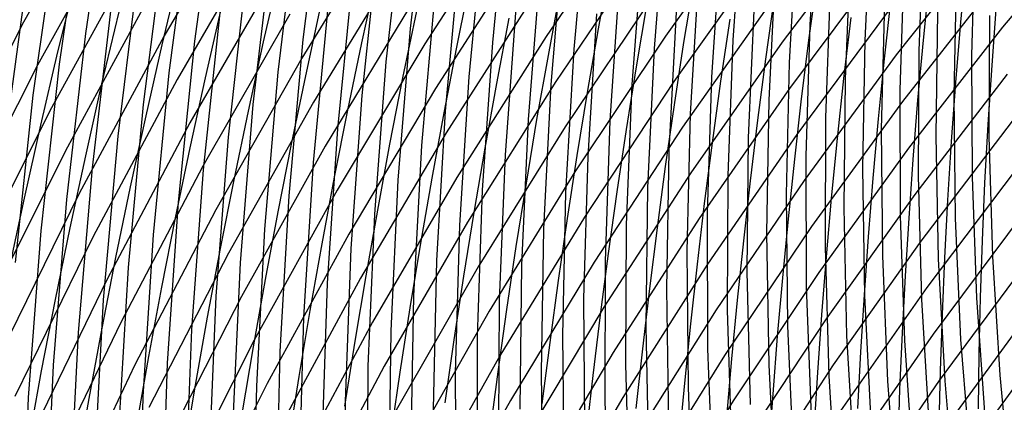
# Model space of a CAD drawing. Units: inches. Extents: x -1 to 1, y -1 to 1.
# Drawn here: x -0.7 to -0.56, y 0.2 to 0.25 of the extents above; entities that cross this region are included whole.
import ezdxf

# ---------------------------------------------------------------- set-up
doc = ezdxf.new("R2010")
doc.units = ezdxf.units.IN
doc.header["$MEASUREMENT"] = 0
for name, color, linetype, true_color in [('layer113', 7, 'Continuous', 0x1e76ad), ('layer114', 7, 'Continuous', 0x1e71ad), ('layer115', 7, 'Continuous', 0x1e6dad), ('layer116', 7, 'Continuous', 0x1e6aad), ('layer117', 7, 'Continuous', 0x1e65ad), ('layer118', 7, 'Continuous', 0x1e61ad), ('layer119', 7, 'Continuous', 0x1e5cad), ('layer120', 7, 'Continuous', 0x1e57ad), ('layer121', 7, 'Continuous', 0x1e55ad), ('layer122', 7, 'Continuous', 0x1e50ad), ('layer123', 7, 'Continuous', 0x1e4bad), ('layer124', 7, 'Continuous', 0x1e47ad), ('layer125', 7, 'Continuous', 0x1e42ad), ('layer126', 7, 'Continuous', 0x1e3fad), ('layer127', 7, 'Continuous', 0x1e3bad), ('layer128', 7, 'Continuous', 0x1e36ad), ('layer129', 7, 'Continuous', 0x1e31ad), ('layer130', 7, 'Continuous', 0x1e2cad), ('layer131', 7, 'Continuous', 0x1e2aad), ('layer132', 7, 'Continuous', 0x1e25ad), ('layer133', 7, 'Continuous', 0x1e20ad), ('layer134', 7, 'Continuous', 0x201ead), ('layer135', 7, 'Continuous', 0x251ead), ('layer136', 7, 'Continuous', 0x281ead), ('layer137', 7, 'Continuous', 0x2c1ead), ('layer138', 7, 'Continuous', 0x311ead), ('layer139', 7, 'Continuous', 0x361ead), ('layer140', 7, 'Continuous', 0x3b1ead), ('layer141', 7, 'Continuous', 0x3d1ead), ('layer142', 7, 'Continuous', 0x421ead), ('layer143', 7, 'Continuous', 0x471ead), ('layer144', 7, 'Continuous', 0x4b1ead), ('layer145', 7, 'Continuous', 0x501ead), ('layer146', 7, 'Continuous', 0x521ead), ('layer147', 7, 'Continuous', 0x571ead), ('layer148', 7, 'Continuous', 0x5c1ead), ('layer149', 7, 'Continuous', 0x611ead), ('layer150', 7, 'Continuous', 0x651ead), ('layer151', 7, 'Continuous', 0x681ead), ('layer152', 7, 'Continuous', 0x6d1ead), ('layer153', 7, 'Continuous', 0x711ead), ('layer154', 7, 'Continuous', 0x761ead), ('layer155', 7, 'Continuous', 0x7b1ead), ('layer156', 7, 'Continuous', 0x7d1ead), ('layer157', 7, 'Continuous', 0x821ead), ('layer158', 7, 'Continuous', 0x871ead), ('layer159', 7, 'Continuous', 0x8c1ead), ('layer160', 7, 'Continuous', 0x901ead), ('layer161', 7, 'Continuous', 0x931ead), ('layer162', 7, 'Continuous', 0x971ead), ('layer163', 7, 'Continuous', 0x9c1ead), ('layer164', 7, 'Continuous', 0xa11ead), ('layer165', 7, 'Continuous', 0xa61ead), ('layer166', 7, 'Continuous', 0xa81ead), ('layer167', 7, 'Continuous', 0xad1ead), ('layer168', 7, 'Continuous', 0xad1ea8), ('layer169', 7, 'Continuous', 0xad1ea3), ('layer170', 7, 'Continuous', 0xad1e9f), ('layer171', 7, 'Continuous', 0xad1e9c), ('layer172', 7, 'Continuous', 0xad1e97), ('layer173', 7, 'Continuous', 0xad1e93), ('layer174', 7, 'Continuous', 0xad1e8e), ('layer175', 7, 'Continuous', 0xad1e89), ('layer176', 7, 'Continuous', 0xad1e87), ('layer177', 7, 'Continuous', 0xad1e82), ('layer178', 7, 'Continuous', 0xad1e7d), ('layer179', 7, 'Continuous', 0xad1e79), ('layer180', 7, 'Continuous', 0xad1e74), ('layer181', 7, 'Continuous', 0xad1e71), ('layer182', 7, 'Continuous', 0xad1e6d), ('layer183', 7, 'Continuous', 0xad1e68), ('layer184', 7, 'Continuous', 0xad1e63), ('layer23', 7, 'Continuous', 0xad801e), ('layer24', 7, 'Continuous', 0xad841e), ('layer25', 7, 'Continuous', 0xad891e), ('layer26', 7, 'Continuous', 0xad8c1e), ('layer27', 7, 'Continuous', 0xad901e), ('layer28', 7, 'Continuous', 0xad951e), ('layer29', 7, 'Continuous', 0xad9a1e), ('layer30', 7, 'Continuous', 0xad9f1e), ('layer31', 7, 'Continuous', 0xada11e), ('layer32', 7, 'Continuous', 0xada61e), ('layer33', 7, 'Continuous', 0xadab1e), ('layer34', 7, 'Continuous', 0xabad1e), ('layer35', 7, 'Continuous', 0xa6ad1e), ('layer36', 7, 'Continuous', 0xa3ad1e), ('layer37', 7, 'Continuous', 0x9fad1e), ('layer38', 7, 'Continuous', 0x9aad1e), ('layer39', 7, 'Continuous', 0x95ad1e), ('layer40', 7, 'Continuous', 0x90ad1e), ('layer41', 7, 'Continuous', 0x8ead1e), ('layer42', 7, 'Continuous', 0x89ad1e), ('layer43', 7, 'Continuous', 0x84ad1e), ('layer44', 7, 'Continuous', 0x80ad1e), ('layer7', 7, 'Continuous', 0xad3b1e)]:
    doc.layers.add(name, color=color, linetype=linetype, true_color=true_color)

msp = doc.modelspace()

# ---------------------------------------------------------------- linework, layer by layer
at = {"layer": 'layer113'}
for p, q in [((-0.56115, 0.25329), (-0.56121, 0.23589)), ((-0.56121, 0.23589), (-0.5607, 0.21865)), ((-0.5607, 0.21865), (-0.55963, 0.20159)), ((-0.55963, 0.20159), (-0.55802, 0.18471))]:
    msp.add_line(p, q, dxfattribs=at)
at = {"layer": 'layer114'}
for p, q in [((-0.56322, 0.26517), (-0.56372, 0.24753)), ((-0.56372, 0.24753), (-0.56364, 0.23003)), ((-0.56364, 0.23003), (-0.56299, 0.21269)), ((-0.56299, 0.21269), (-0.56178, 0.19552))]:
    msp.add_line(p, q, dxfattribs=at)
at = {"layer": 'layer115'}
for p, q in [((-0.56592, 0.25952), (-0.56628, 0.24177)), ((-0.56628, 0.24177), (-0.56607, 0.22417)), ((-0.56607, 0.22417), (-0.56528, 0.20672)), ((-0.56528, 0.20672), (-0.56392, 0.18946))]:
    msp.add_line(p, q, dxfattribs=at)
at = {"layer": 'layer116'}
for p, q in [((-0.56861, 0.25387), (-0.56885, 0.23601)), ((-0.56885, 0.23601), (-0.56849, 0.2183)), ((-0.56849, 0.2183), (-0.56757, 0.20076)), ((-0.56757, 0.20076), (-0.56607, 0.1834))]:
    msp.add_line(p, q, dxfattribs=at)
at = {"layer": 'layer117'}
for p, q in [((-0.57061, 0.26632), (-0.57131, 0.24822)), ((-0.57131, 0.24822), (-0.57141, 0.23026)), ((-0.57141, 0.23026), (-0.57092, 0.21244)), ((-0.57092, 0.21244), (-0.56986, 0.19479))]:
    msp.add_line(p, q, dxfattribs=at)
at = {"layer": 'layer118'}
for p, q in [((-0.57343, 0.26078), (-0.574, 0.24257)), ((-0.574, 0.24257), (-0.57397, 0.2245)), ((-0.57397, 0.2245), (-0.57335, 0.20658)), ((-0.57335, 0.20658), (-0.57215, 0.18883))]:
    msp.add_line(p, q, dxfattribs=at)
at = {"layer": 'layer119'}
for p, q in [((-0.57625, 0.25524), (-0.5767, 0.23692)), ((-0.5767, 0.23692), (-0.57654, 0.21874)), ((-0.57654, 0.21874), (-0.57578, 0.20071)), ((-0.57578, 0.20071), (-0.57444, 0.18287))]:
    msp.add_line(p, q, dxfattribs=at)
at = {"layer": 'layer120'}
for p, q in [((-0.57814, 0.26825), (-0.57908, 0.2497)), ((-0.57908, 0.2497), (-0.57939, 0.23127)), ((-0.57939, 0.23127), (-0.5791, 0.21298)), ((-0.5791, 0.21298), (-0.57821, 0.19485))]:
    msp.add_line(p, q, dxfattribs=at)
at = {"layer": 'layer121'}
for p, q in [((-0.58109, 0.26282), (-0.5819, 0.24416)), ((-0.5819, 0.24416), (-0.58209, 0.22562)), ((-0.58209, 0.22562), (-0.58167, 0.20722)), ((-0.58167, 0.20722), (-0.58064, 0.18899))]:
    msp.add_line(p, q, dxfattribs=at)
at = {"layer": 'layer122'}
for p, q in [((-0.58403, 0.2574), (-0.58472, 0.23862)), ((-0.58472, 0.23862), (-0.58478, 0.21997)), ((-0.58478, 0.21997), (-0.58423, 0.20146)), ((-0.58423, 0.20146), (-0.58307, 0.18312))]:
    msp.add_line(p, q, dxfattribs=at)
at = {"layer": 'layer123'}
for p, q in [((-0.58578, 0.27097), (-0.58698, 0.25197)), ((-0.58698, 0.25197), (-0.58754, 0.23308)), ((-0.58754, 0.23308), (-0.58748, 0.21432)), ((-0.58748, 0.21432), (-0.58679, 0.1957))]:
    msp.add_line(p, q, dxfattribs=at)
at = {"layer": 'layer124'}
for p, q in [((-0.58884, 0.26567), (-0.58992, 0.24655)), ((-0.58992, 0.24655), (-0.59037, 0.22754)), ((-0.59037, 0.22754), (-0.59017, 0.20866)), ((-0.59017, 0.20866), (-0.58936, 0.18994))]:
    msp.add_line(p, q, dxfattribs=at)
at = {"layer": 'layer125'}
for p, q in [((-0.59191, 0.26036), (-0.59287, 0.24112)), ((-0.59287, 0.24112), (-0.59319, 0.222)), ((-0.59319, 0.222), (-0.59287, 0.20301)), ((-0.59287, 0.20301), (-0.59192, 0.18418))]:
    msp.add_line(p, q, dxfattribs=at)
at = {"layer": 'layer126'}
for p, q in [((-0.59497, 0.25505), (-0.59582, 0.2357)), ((-0.59582, 0.2357), (-0.59601, 0.21646)), ((-0.59601, 0.21646), (-0.59556, 0.19736))]:
    msp.add_line(p, q, dxfattribs=at)
at = {"layer": 'layer127'}
for p, q in [((-0.59666, 0.26931), (-0.59804, 0.24975)), ((-0.59804, 0.24975), (-0.59876, 0.23027)), ((-0.59876, 0.23027), (-0.59883, 0.21092)), ((-0.59883, 0.21092), (-0.59826, 0.19171))]:
    msp.add_line(p, q, dxfattribs=at)
at = {"layer": 'layer128'}
for p, q in [((-0.59983, 0.26413), (-0.6011, 0.24444)), ((-0.6011, 0.24444), (-0.60171, 0.22485)), ((-0.60171, 0.22485), (-0.60166, 0.20538)), ((-0.60166, 0.20538), (-0.60096, 0.18606))]:
    msp.add_line(p, q, dxfattribs=at)
at = {"layer": 'layer129'}
for p, q in [((-0.60301, 0.25894), (-0.60417, 0.23913)), ((-0.60417, 0.23913), (-0.60465, 0.21942)), ((-0.60465, 0.21942), (-0.60448, 0.19984)), ((-0.60448, 0.19984), (-0.60365, 0.18041))]:
    msp.add_line(p, q, dxfattribs=at)
at = {"layer": 'layer130'}
for p, q in [((-0.60619, 0.25375), (-0.60723, 0.23382)), ((-0.60723, 0.23382), (-0.6076, 0.214)), ((-0.6076, 0.214), (-0.6073, 0.1943))]:
    msp.add_line(p, q, dxfattribs=at)
at = {"layer": 'layer131'}
for p, q in [((-0.60776, 0.2687), (-0.60937, 0.24857)), ((-0.60937, 0.24857), (-0.61029, 0.22852)), ((-0.61029, 0.22852), (-0.61054, 0.20857)), ((-0.61054, 0.20857), (-0.61012, 0.18876))]:
    msp.add_line(p, q, dxfattribs=at)
at = {"layer": 'layer132'}
for p, q in [((-0.61105, 0.26364), (-0.61255, 0.24338)), ((-0.61255, 0.24338), (-0.61336, 0.22321)), ((-0.61336, 0.22321), (-0.61349, 0.20315)), ((-0.61349, 0.20315), (-0.61295, 0.18322))]:
    msp.add_line(p, q, dxfattribs=at)
at = {"layer": 'layer133'}
for p, q in [((-0.61434, 0.25857), (-0.61573, 0.23819)), ((-0.61573, 0.23819), (-0.61642, 0.2179)), ((-0.61642, 0.2179), (-0.61643, 0.19772)), ((-0.61643, 0.19772), (-0.61577, 0.17768))]:
    msp.add_line(p, q, dxfattribs=at)
at = {"layer": 'layer134'}
for p, q in [((-0.61763, 0.25351), (-0.6189, 0.23301)), ((-0.6189, 0.23301), (-0.61949, 0.21259)), ((-0.61949, 0.21259), (-0.61938, 0.1923))]:
    msp.add_line(p, q, dxfattribs=at)
at = {"layer": 'layer135'}
for p, q in [((-0.61905, 0.26915), (-0.62092, 0.24845)), ((-0.62092, 0.24845), (-0.62208, 0.22782)), ((-0.62208, 0.22782), (-0.62255, 0.20729)), ((-0.62255, 0.20729), (-0.62232, 0.18687))]:
    msp.add_line(p, q, dxfattribs=at)
at = {"layer": 'layer136'}
for p, q in [((-0.62244, 0.26421), (-0.62421, 0.24338)), ((-0.62421, 0.24338), (-0.62526, 0.22263)), ((-0.62526, 0.22263), (-0.62561, 0.20198)), ((-0.62561, 0.20198), (-0.62527, 0.18145))]:
    msp.add_line(p, q, dxfattribs=at)
at = {"layer": 'layer137'}
for p, q in [((-0.62583, 0.25927), (-0.62749, 0.23832)), ((-0.62749, 0.23832), (-0.62844, 0.21745)), ((-0.62844, 0.21745), (-0.62868, 0.19667))]:
    msp.add_line(p, q, dxfattribs=at)
at = {"layer": 'layer138'}
for p, q in [((-0.62923, 0.25433), (-0.63078, 0.23326)), ((-0.63078, 0.23326), (-0.63162, 0.21226)), ((-0.63162, 0.21226), (-0.63174, 0.19136))]:
    msp.add_line(p, q, dxfattribs=at)
at = {"layer": 'layer139'}
for p, q in [((-0.63045, 0.27066), (-0.63262, 0.2494)), ((-0.63262, 0.2494), (-0.63407, 0.22819)), ((-0.63407, 0.22819), (-0.6348, 0.20707)), ((-0.6348, 0.20707), (-0.63481, 0.18606))]:
    msp.add_line(p, q, dxfattribs=at)
at = {"layer": 'layer140'}
for p, q in [((-0.63394, 0.26585), (-0.63602, 0.24446)), ((-0.63602, 0.24446), (-0.63736, 0.22313)), ((-0.63736, 0.22313), (-0.63798, 0.20188)), ((-0.63798, 0.20188), (-0.63787, 0.18075))]:
    msp.add_line(p, q, dxfattribs=at)
at = {"layer": 'layer141'}
for p, q in [((-0.63744, 0.26104), (-0.63941, 0.23952)), ((-0.63941, 0.23952), (-0.64065, 0.21807)), ((-0.64065, 0.21807), (-0.64115, 0.1967))]:
    msp.add_line(p, q, dxfattribs=at)
at = {"layer": 'layer142'}
for p, q in [((-0.64093, 0.25623), (-0.6428, 0.23458)), ((-0.6428, 0.23458), (-0.64394, 0.213)), ((-0.64394, 0.213), (-0.64433, 0.19151))]:
    msp.add_line(p, q, dxfattribs=at)
at = {"layer": 'layer143'}
for p, q in [((-0.6419, 0.27323), (-0.64443, 0.25142)), ((-0.64443, 0.25142), (-0.6462, 0.22964)), ((-0.6462, 0.22964), (-0.64722, 0.20794)), ((-0.64722, 0.20794), (-0.64751, 0.18632))]:
    msp.add_line(p, q, dxfattribs=at)
at = {"layer": 'layer144'}
for p, q in [((-0.6455, 0.26855), (-0.64792, 0.24661)), ((-0.64792, 0.24661), (-0.64959, 0.22471)), ((-0.64959, 0.22471), (-0.65051, 0.20287)), ((-0.65051, 0.20287), (-0.65069, 0.18114))]:
    msp.add_line(p, q, dxfattribs=at)
at = {"layer": 'layer145'}
for p, q in [((-0.64909, 0.26387), (-0.65141, 0.2418)), ((-0.65141, 0.2418), (-0.65298, 0.21977)), ((-0.65298, 0.21977), (-0.6538, 0.19781)), ((-0.6538, 0.19781), (-0.65387, 0.17595))]:
    msp.add_line(p, q, dxfattribs=at)
at = {"layer": 'layer146'}
for p, q in [((-0.65268, 0.25919), (-0.65491, 0.23699)), ((-0.65491, 0.23699), (-0.65638, 0.21483)), ((-0.65638, 0.21483), (-0.65709, 0.19275))]:
    msp.add_line(p, q, dxfattribs=at)
at = {"layer": 'layer147'}
for p, q in [((-0.65627, 0.25451), (-0.6584, 0.23218)), ((-0.6584, 0.23218), (-0.65977, 0.20989)), ((-0.65977, 0.20989), (-0.66038, 0.18768))]:
    msp.add_line(p, q, dxfattribs=at)
at = {"layer": 'layer148'}
for p, q in [((-0.65704, 0.27233), (-0.65986, 0.24983)), ((-0.65986, 0.24983), (-0.6619, 0.22737)), ((-0.6619, 0.22737), (-0.66317, 0.20496)), ((-0.66317, 0.20496), (-0.66367, 0.18262))]:
    msp.add_line(p, q, dxfattribs=at)
at = {"layer": 'layer149'}
for p, q in [((-0.66072, 0.26778), (-0.66345, 0.24516)), ((-0.66345, 0.24516), (-0.66539, 0.22256)), ((-0.66539, 0.22256), (-0.66656, 0.20002)), ((-0.66656, 0.20002), (-0.66695, 0.17756))]:
    msp.add_line(p, q, dxfattribs=at)
at = {"layer": 'layer150'}
for p, q in [((-0.66441, 0.26323), (-0.66704, 0.24048)), ((-0.66704, 0.24048), (-0.66889, 0.21775)), ((-0.66889, 0.21775), (-0.66995, 0.19508))]:
    msp.add_line(p, q, dxfattribs=at)
at = {"layer": 'layer151'}
for p, q in [((-0.66809, 0.25868), (-0.67063, 0.2358)), ((-0.67063, 0.2358), (-0.67238, 0.21294)), ((-0.67238, 0.21294), (-0.67335, 0.19014))]:
    msp.add_line(p, q, dxfattribs=at)
at = {"layer": 'layer152'}
for p, q in [((-0.67177, 0.25414), (-0.67422, 0.23112)), ((-0.67422, 0.23112), (-0.67588, 0.20813)), ((-0.67588, 0.20813), (-0.67674, 0.1852)), ((-0.55432, 0.20438), (-0.56661, 0.18741))]:
    msp.add_line(p, q, dxfattribs=at)
at = {"layer": 'layer153'}
for p, q in [((-0.67229, 0.27275), (-0.67545, 0.24959)), ((-0.67545, 0.24959), (-0.67781, 0.22644)), ((-0.67781, 0.22644), (-0.67937, 0.20332)), ((-0.55503, 0.21112), (-0.56749, 0.1941)), ((-0.67937, 0.20332), (-0.68013, 0.18027))]:
    msp.add_line(p, q, dxfattribs=at)
at = {"layer": 'layer154'}
for p, q in [((-0.67606, 0.26834), (-0.67914, 0.24504)), ((-0.67914, 0.24504), (-0.6814, 0.22176)), ((-0.6814, 0.22176), (-0.68286, 0.19851)), ((-0.55574, 0.21787), (-0.56837, 0.20079)), ((-0.56837, 0.20079), (-0.58044, 0.18318)), ((-0.68286, 0.19851), (-0.68353, 0.17533))]:
    msp.add_line(p, q, dxfattribs=at)
at = {"layer": 'layer155'}
for p, q in [((-0.67983, 0.26393), (-0.68282, 0.2405)), ((-0.68282, 0.2405), (-0.68499, 0.21708)), ((-0.55645, 0.22462), (-0.56925, 0.20748)), ((-0.68499, 0.21708), (-0.68636, 0.1937)), ((-0.56925, 0.20748), (-0.58149, 0.18981))]:
    msp.add_line(p, q, dxfattribs=at)
at = {"layer": 'layer156'}
for p, q in [((-0.6836, 0.25951), (-0.6865, 0.23595)), ((-0.6865, 0.23595), (-0.68858, 0.2124)), ((-0.55716, 0.23137), (-0.57013, 0.21417)), ((-0.57013, 0.21417), (-0.58254, 0.19644)), ((-0.68858, 0.2124), (-0.68985, 0.18889))]:
    msp.add_line(p, q, dxfattribs=at)
at = {"layer": 'layer157'}
for p, q in [((-0.68737, 0.2551), (-0.69018, 0.2314)), ((-0.55786, 0.23811), (-0.57101, 0.22086)), ((-0.69018, 0.2314), (-0.69217, 0.20772)), ((-0.57101, 0.22086), (-0.58359, 0.20306)), ((-0.69217, 0.20772), (-0.69335, 0.18408)), ((-0.58359, 0.20306), (-0.59558, 0.18475))]:
    msp.add_line(p, q, dxfattribs=at)
at = {"layer": 'layer158'}
for p, q in [((-0.68759, 0.27451), (-0.69114, 0.25069)), ((-0.69114, 0.25069), (-0.69386, 0.22686)), ((-0.55857, 0.24486), (-0.57189, 0.22755)), ((-0.69386, 0.22686), (-0.69576, 0.20304)), ((-0.57189, 0.22755), (-0.58464, 0.20969)), ((-0.58464, 0.20969), (-0.59679, 0.19131)), ((-0.69576, 0.20304), (-0.69684, 0.17927))]:
    msp.add_line(p, q, dxfattribs=at)
at = {"layer": 'layer159'}
for p, q in [((-0.69144, 0.27023), (-0.69491, 0.24628)), ((-0.54524, 0.26841), (-0.55928, 0.25161)), ((-0.55928, 0.25161), (-0.57277, 0.23424)), ((-0.69491, 0.24628), (-0.69755, 0.22231)), ((-0.57277, 0.23424), (-0.58569, 0.21632)), ((-0.69755, 0.22231), (-0.69935, 0.19836)), ((-0.58569, 0.21632), (-0.59801, 0.19787)), ((-0.69935, 0.19836), (-0.70034, 0.17446)), ((-0.59801, 0.19787), (-0.60971, 0.17891))]:
    msp.add_line(p, q, dxfattribs=at)
at = {"layer": 'layer160'}
for p, q in [((-0.69529, 0.26596), (-0.69868, 0.24186)), ((-0.55999, 0.25835), (-0.57365, 0.24093)), ((-0.69868, 0.24186), (-0.70123, 0.21776)), ((-0.57365, 0.24093), (-0.58674, 0.22294)), ((-0.58674, 0.22294), (-0.59923, 0.20443)), ((-0.59923, 0.20443), (-0.61109, 0.1854))]:
    msp.add_line(p, q, dxfattribs=at)
at = {"layer": 'layer161'}
for p, q in [((-0.5607, 0.2651), (-0.57454, 0.24762)), ((-0.69914, 0.26168), (-0.70244, 0.23745)), ((-0.57454, 0.24762), (-0.58779, 0.22957)), ((-0.58779, 0.22957), (-0.60044, 0.21099)), ((-0.60044, 0.21099), (-0.61247, 0.19189))]:
    msp.add_line(p, q, dxfattribs=at)
at = {"layer": 'layer162'}
for p, q in [((-0.57542, 0.2543), (-0.58884, 0.2362)), ((-0.58884, 0.2362), (-0.60166, 0.21755)), ((-0.60166, 0.21755), (-0.61385, 0.19837)), ((-0.61385, 0.19837), (-0.6254, 0.1787))]:
    msp.add_line(p, q, dxfattribs=at)
at = {"layer": 'layer163'}
for p, q in [((-0.5763, 0.26099), (-0.58989, 0.24282)), ((-0.58989, 0.24282), (-0.60287, 0.22411)), ((-0.60287, 0.22411), (-0.61523, 0.20486)), ((-0.61523, 0.20486), (-0.62694, 0.18511))]:
    msp.add_line(p, q, dxfattribs=at)
at = {"layer": 'layer164'}
for p, q in [((-0.57718, 0.26768), (-0.59094, 0.24945)), ((-0.59094, 0.24945), (-0.60409, 0.23067)), ((-0.60409, 0.23067), (-0.61661, 0.21135)), ((-0.61661, 0.21135), (-0.62848, 0.19152))]:
    msp.add_line(p, q, dxfattribs=at)
at = {"layer": 'layer165'}
for p, q in [((-0.59199, 0.25608), (-0.6053, 0.23723)), ((-0.6053, 0.23723), (-0.61799, 0.21784)), ((-0.61799, 0.21784), (-0.63002, 0.19793)), ((-0.63002, 0.19793), (-0.64138, 0.17754))]:
    msp.add_line(p, q, dxfattribs=at)
at = {"layer": 'layer166'}
for p, q in [((-0.59304, 0.2627), (-0.60652, 0.24378)), ((-0.60652, 0.24378), (-0.61937, 0.22432)), ((-0.61937, 0.22432), (-0.63156, 0.20434)), ((-0.63156, 0.20434), (-0.64308, 0.18387))]:
    msp.add_line(p, q, dxfattribs=at)
at = {"layer": 'layer167'}
for p, q in [((-0.59409, 0.26933), (-0.60774, 0.25034)), ((-0.60774, 0.25034), (-0.62075, 0.23081)), ((-0.62075, 0.23081), (-0.6331, 0.21076)), ((-0.6331, 0.21076), (-0.64477, 0.1902))]:
    msp.add_line(p, q, dxfattribs=at)
at = {"layer": 'layer168'}
for p, q in [((-0.60895, 0.2569), (-0.62213, 0.2373)), ((-0.62213, 0.2373), (-0.63464, 0.21717)), ((-0.63464, 0.21717), (-0.64647, 0.19653))]:
    msp.add_line(p, q, dxfattribs=at)
at = {"layer": 'layer169'}
for p, q in [((-0.61017, 0.26346), (-0.6235, 0.24379)), ((-0.6235, 0.24379), (-0.63618, 0.22358)), ((-0.63618, 0.22358), (-0.64817, 0.20286)), ((-0.64817, 0.20286), (-0.65945, 0.18165))]:
    msp.add_line(p, q, dxfattribs=at)
at = {"layer": 'layer170'}
for p, q in [((-0.61138, 0.27002), (-0.62488, 0.25027)), ((-0.62488, 0.25027), (-0.63772, 0.22999)), ((-0.63772, 0.22999), (-0.64986, 0.20919)), ((-0.64986, 0.20919), (-0.6613, 0.1879))]:
    msp.add_line(p, q, dxfattribs=at)
at = {"layer": 'layer171'}
for p, q in [((-0.62626, 0.25676), (-0.63926, 0.2364)), ((-0.63926, 0.2364), (-0.65156, 0.21552)), ((-0.65156, 0.21552), (-0.66315, 0.19414))]:
    msp.add_line(p, q, dxfattribs=at)
at = {"layer": 'layer172'}
for p, q in [((-0.62764, 0.26325), (-0.64079, 0.24281)), ((-0.64079, 0.24281), (-0.65325, 0.22185)), ((-0.65325, 0.22185), (-0.665, 0.20039)), ((-0.665, 0.20039), (-0.67602, 0.17845))]:
    msp.add_line(p, q, dxfattribs=at)
at = {"layer": 'layer173'}
for p, q in [((-0.62902, 0.26974), (-0.64233, 0.24922)), ((-0.64233, 0.24922), (-0.65495, 0.22818)), ((-0.65495, 0.22818), (-0.66685, 0.20663)), ((-0.66685, 0.20663), (-0.67802, 0.18461))]:
    msp.add_line(p, q, dxfattribs=at)
at = {"layer": 'layer174'}
for p, q in [((-0.64387, 0.25563), (-0.65665, 0.23451)), ((-0.65665, 0.23451), (-0.6687, 0.21288)), ((-0.6687, 0.21288), (-0.68002, 0.19076))]:
    msp.add_line(p, q, dxfattribs=at)
at = {"layer": 'layer175'}
for p, q in [((-0.64541, 0.26204), (-0.65834, 0.24084)), ((-0.65834, 0.24084), (-0.67055, 0.21912)), ((-0.67055, 0.21912), (-0.68202, 0.19692))]:
    msp.add_line(p, q, dxfattribs=at)
at = {"layer": 'layer176'}
for p, q in [((-0.64695, 0.26845), (-0.66004, 0.24717)), ((-0.66004, 0.24717), (-0.6724, 0.22537)), ((-0.6724, 0.22537), (-0.68402, 0.20307)), ((-0.68402, 0.20307), (-0.69487, 0.18032))]:
    msp.add_line(p, q, dxfattribs=at)
at = {"layer": 'layer177'}
for p, q in [((-0.66173, 0.2535), (-0.67425, 0.23161)), ((-0.67425, 0.23161), (-0.68602, 0.20923)), ((-0.68602, 0.20923), (-0.69702, 0.18638))]:
    msp.add_line(p, q, dxfattribs=at)
at = {"layer": 'layer178'}
for p, q in [((-0.66343, 0.25983), (-0.6761, 0.23786)), ((-0.6761, 0.23786), (-0.68802, 0.21539)), ((-0.68802, 0.21539), (-0.69916, 0.19244))]:
    msp.add_line(p, q, dxfattribs=at)
at = {"layer": 'layer179'}
for p, q in [((-0.66513, 0.26616), (-0.67795, 0.2441)), ((-0.67795, 0.2441), (-0.69002, 0.22154)), ((-0.69002, 0.22154), (-0.70131, 0.1985))]:
    msp.add_line(p, q, dxfattribs=at)
at = {"layer": 'layer180'}
for p, q in [((-0.66682, 0.27249), (-0.6798, 0.25035)), ((-0.6798, 0.25035), (-0.69202, 0.2277)), ((-0.69202, 0.2277), (-0.70346, 0.20457))]:
    msp.add_line(p, q, dxfattribs=at)
at = {"layer": 'layer181'}
for p, q in [((-0.68165, 0.25659), (-0.69402, 0.23385)), ((-0.69402, 0.23385), (-0.7056, 0.21063))]:
    msp.add_line(p, q, dxfattribs=at)
at = {"layer": 'layer182'}
for p, q in [((-0.6835, 0.26283), (-0.69602, 0.24001)), ((-0.69602, 0.24001), (-0.70775, 0.21669))]:
    msp.add_line(p, q, dxfattribs=at)
at = {"layer": 'layer183'}
for p, q in [((-0.68535, 0.26908), (-0.69802, 0.24616)), ((-0.69802, 0.24616), (-0.7099, 0.22275))]:
    msp.add_line(p, q, dxfattribs=at)
at = {"layer": 'layer184'}
for p, q in [((-0.6872, 0.27532), (-0.70002, 0.25232)), ((-0.70002, 0.25232), (-0.71204, 0.22881))]:
    msp.add_line(p, q, dxfattribs=at)
at = {"layer": 'layer23'}
for p, q in [((-0.69253, 0.25858), (-0.69514, 0.24805)), ((-0.69514, 0.24805), (-0.69761, 0.23754)), ((-0.69761, 0.23754), (-0.69996, 0.22705)), ((-0.69996, 0.22705), (-0.70219, 0.21657))]:
    msp.add_line(p, q, dxfattribs=at)
at = {"layer": 'layer24'}
for p, q in [((-0.68634, 0.25383), (-0.68881, 0.24345)), ((-0.68881, 0.24345), (-0.69115, 0.2331)), ((-0.69115, 0.2331), (-0.69338, 0.22277)), ((-0.69338, 0.22277), (-0.69549, 0.21246)), ((-0.69549, 0.21246), (-0.69748, 0.20218)), ((-0.69748, 0.20218), (-0.69936, 0.19191))]:
    msp.add_line(p, q, dxfattribs=at)
at = {"layer": 'layer25'}
for p, q in [((-0.67768, 0.25932), (-0.68014, 0.24907)), ((-0.68014, 0.24907), (-0.68247, 0.23885)), ((-0.68247, 0.23885), (-0.68469, 0.22866)), ((-0.68469, 0.22866), (-0.68679, 0.21849)), ((-0.68679, 0.21849), (-0.68878, 0.20835)), ((-0.68878, 0.20835), (-0.69066, 0.19824)), ((-0.69066, 0.19824), (-0.69242, 0.18815))]:
    msp.add_line(p, q, dxfattribs=at)
at = {"layer": 'layer26'}
for p, q in [((-0.67163, 0.25441), (-0.67394, 0.24432)), ((-0.67394, 0.24432), (-0.67614, 0.23425)), ((-0.67614, 0.23425), (-0.67823, 0.22422)), ((-0.67823, 0.22422), (-0.68021, 0.21422)), ((-0.68021, 0.21422), (-0.68207, 0.20424)), ((-0.68207, 0.20424), (-0.68383, 0.1943))]:
    msp.add_line(p, q, dxfattribs=at)
at = {"layer": 'layer27'}
for p, q in [((-0.66327, 0.25949), (-0.66557, 0.24951)), ((-0.66557, 0.24951), (-0.66775, 0.23956)), ((-0.66775, 0.23956), (-0.66981, 0.22965)), ((-0.66981, 0.22965), (-0.67177, 0.21978)), ((-0.67177, 0.21978), (-0.67362, 0.20994)), ((-0.67362, 0.20994), (-0.67536, 0.20013)), ((-0.67536, 0.20013), (-0.67701, 0.19036))]:
    msp.add_line(p, q, dxfattribs=at)
at = {"layer": 'layer28'}
for p, q in [((-0.65736, 0.25444), (-0.65951, 0.2446)), ((-0.65951, 0.2446), (-0.66155, 0.23481)), ((-0.66155, 0.23481), (-0.66348, 0.22506)), ((-0.66348, 0.22506), (-0.66531, 0.21534)), ((-0.66531, 0.21534), (-0.66703, 0.20566)), ((-0.66703, 0.20566), (-0.66866, 0.19602))]:
    msp.add_line(p, q, dxfattribs=at)
at = {"layer": 'layer29'}
for p, q in [((-0.64932, 0.25911), (-0.65144, 0.24938)), ((-0.65144, 0.24938), (-0.65345, 0.2397)), ((-0.65345, 0.2397), (-0.65535, 0.23005)), ((-0.65535, 0.23005), (-0.65715, 0.22046)), ((-0.65715, 0.22046), (-0.65885, 0.2109)), ((-0.65885, 0.2109), (-0.66045, 0.20139)), ((-0.66045, 0.20139), (-0.66195, 0.19191))]:
    msp.add_line(p, q, dxfattribs=at)
at = {"layer": 'layer30'}
for p, q in [((-0.64355, 0.25392), (-0.64553, 0.24433)), ((-0.64553, 0.24433), (-0.64739, 0.23479)), ((-0.64739, 0.23479), (-0.64916, 0.2253)), ((-0.64916, 0.2253), (-0.65082, 0.21586)), ((-0.65082, 0.21586), (-0.65239, 0.20646)), ((-0.65239, 0.20646), (-0.65386, 0.19711))]:
    msp.add_line(p, q, dxfattribs=at)
at = {"layer": 'layer31'}
for p, q in [((-0.63585, 0.25822), (-0.63778, 0.24873)), ((-0.63778, 0.24873), (-0.63961, 0.23928)), ((-0.63961, 0.23928), (-0.64134, 0.22989)), ((-0.64134, 0.22989), (-0.64296, 0.22055)), ((-0.64296, 0.22055), (-0.64449, 0.21126)), ((-0.64449, 0.21126), (-0.64593, 0.20202)), ((-0.64593, 0.20202), (-0.64727, 0.19283))]:
    msp.add_line(p, q, dxfattribs=at)
at = {"layer": 'layer32'}
for p, q in [((-0.63023, 0.25289), (-0.63202, 0.24353)), ((-0.63202, 0.24353), (-0.6337, 0.23423)), ((-0.6337, 0.23423), (-0.63528, 0.22498)), ((-0.63528, 0.22498), (-0.63677, 0.21579)), ((-0.63677, 0.21579), (-0.63816, 0.20666)), ((-0.63816, 0.20666), (-0.63947, 0.19758))]:
    msp.add_line(p, q, dxfattribs=at)
at = {"layer": 'layer33'}
for p, q in [((-0.62287, 0.25685), (-0.62461, 0.24756)), ((-0.62461, 0.24756), (-0.62625, 0.23834)), ((-0.62625, 0.23834), (-0.62778, 0.22918)), ((-0.62778, 0.22918), (-0.62922, 0.22008)), ((-0.62922, 0.22008), (-0.63057, 0.21104)), ((-0.63057, 0.21104), (-0.63183, 0.20206)), ((-0.63183, 0.20206), (-0.63301, 0.19314))]:
    msp.add_line(p, q, dxfattribs=at)
at = {"layer": 'layer34'}
for p, q in [((-0.61572, 0.2606), (-0.61741, 0.25138)), ((-0.61741, 0.25138), (-0.61899, 0.24223)), ((-0.61899, 0.24223), (-0.62048, 0.23314)), ((-0.62048, 0.23314), (-0.62187, 0.22412)), ((-0.62187, 0.22412), (-0.62316, 0.21517)), ((-0.62316, 0.21517), (-0.62437, 0.20628)), ((-0.62437, 0.20628), (-0.6255, 0.19746))]:
    msp.add_line(p, q, dxfattribs=at)
at = {"layer": 'layer35'}
for p, q in [((-0.61041, 0.25501), (-0.61194, 0.24592)), ((-0.61194, 0.24592), (-0.61338, 0.2369)), ((-0.61338, 0.2369), (-0.61471, 0.22795)), ((-0.61471, 0.22795), (-0.61595, 0.21907)), ((-0.61595, 0.21907), (-0.61711, 0.21026)), ((-0.61711, 0.21026), (-0.61818, 0.20153)), ((-0.61818, 0.20153), (-0.61917, 0.19286))]:
    msp.add_line(p, q, dxfattribs=at)
at = {"layer": 'layer36'}
for p, q in [((-0.60363, 0.25846), (-0.60511, 0.24942)), ((-0.60511, 0.24942), (-0.60648, 0.24046)), ((-0.60648, 0.24046), (-0.60776, 0.23157)), ((-0.60776, 0.23157), (-0.60894, 0.22275)), ((-0.60894, 0.22275), (-0.61004, 0.21402)), ((-0.61004, 0.21402), (-0.61105, 0.20536)), ((-0.61105, 0.20536), (-0.61198, 0.19677))]:
    msp.add_line(p, q, dxfattribs=at)
at = {"layer": 'layer37'}
for p, q in [((-0.59848, 0.25275), (-0.5998, 0.24383)), ((-0.5998, 0.24383), (-0.60102, 0.23499)), ((-0.60102, 0.23499), (-0.60214, 0.22624)), ((-0.60214, 0.22624), (-0.60317, 0.21756)), ((-0.60317, 0.21756), (-0.60412, 0.20897)), ((-0.60412, 0.20897), (-0.60499, 0.20045)), ((-0.60499, 0.20045), (-0.60578, 0.19202))]:
    msp.add_line(p, q, dxfattribs=at)
at = {"layer": 'layer38'}
for p, q in [((-0.59208, 0.25592), (-0.59334, 0.24703)), ((-0.59334, 0.24703), (-0.59449, 0.23824)), ((-0.59449, 0.23824), (-0.59555, 0.22953)), ((-0.59555, 0.22953), (-0.59652, 0.2209)), ((-0.59652, 0.2209), (-0.5974, 0.21237)), ((-0.5974, 0.21237), (-0.59821, 0.20392)), ((-0.59821, 0.20392), (-0.59893, 0.19555))]:
    msp.add_line(p, q, dxfattribs=at)
at = {"layer": 'layer39'}
for p, q in [((-0.5859, 0.25894), (-0.5871, 0.25009)), ((-0.5871, 0.25009), (-0.58819, 0.24132)), ((-0.58819, 0.24132), (-0.58919, 0.23264)), ((-0.58919, 0.23264), (-0.59009, 0.22406)), ((-0.59009, 0.22406), (-0.5909, 0.21557)), ((-0.5909, 0.21557), (-0.59164, 0.20717)), ((-0.59164, 0.20717), (-0.59229, 0.19886)), ((-0.59229, 0.19886), (-0.59287, 0.19064))]:
    msp.add_line(p, q, dxfattribs=at)
at = {"layer": 'layer40'}
for p, q in [((-0.58109, 0.253), (-0.58212, 0.24425)), ((-0.58212, 0.24425), (-0.58305, 0.2356)), ((-0.58305, 0.2356), (-0.58388, 0.22705)), ((-0.58388, 0.22705), (-0.58462, 0.2186)), ((-0.58462, 0.2186), (-0.58528, 0.21024)), ((-0.58528, 0.21024), (-0.58587, 0.20198)), ((-0.58587, 0.20198), (-0.58638, 0.19381))]:
    msp.add_line(p, q, dxfattribs=at)
at = {"layer": 'layer41'}
for p, q in [((-0.57531, 0.25579), (-0.57627, 0.24705)), ((-0.57627, 0.24705), (-0.57714, 0.23842)), ((-0.57714, 0.23842), (-0.5779, 0.22989)), ((-0.5779, 0.22989), (-0.57857, 0.22146)), ((-0.57857, 0.22146), (-0.57916, 0.21313)), ((-0.57916, 0.21313), (-0.57967, 0.20491)), ((-0.57967, 0.20491), (-0.5801, 0.19678))]:
    msp.add_line(p, q, dxfattribs=at)
at = {"layer": 'layer42'}
for p, q in [((-0.56976, 0.25847), (-0.57066, 0.24974)), ((-0.57066, 0.24974), (-0.57146, 0.24111)), ((-0.57146, 0.24111), (-0.57215, 0.23259)), ((-0.57215, 0.23259), (-0.57275, 0.22417)), ((-0.57275, 0.22417), (-0.57327, 0.21587)), ((-0.57327, 0.21587), (-0.5737, 0.20767)), ((-0.5737, 0.20767), (-0.57405, 0.19958)), ((-0.57405, 0.19958), (-0.57433, 0.19159))]:
    msp.add_line(p, q, dxfattribs=at)
at = {"layer": 'layer43'}
for p, q in [((-0.56444, 0.26106), (-0.56529, 0.25232)), ((-0.56529, 0.25232), (-0.56602, 0.24368)), ((-0.56602, 0.24368), (-0.56664, 0.23516)), ((-0.56664, 0.23516), (-0.56717, 0.22675)), ((-0.56717, 0.22675), (-0.56761, 0.21846)), ((-0.56761, 0.21846), (-0.56796, 0.21028)), ((-0.56796, 0.21028), (-0.56823, 0.20221)), ((-0.56823, 0.20221), (-0.56843, 0.19425))]:
    msp.add_line(p, q, dxfattribs=at)
at = {"layer": 'layer44'}
for p, q in [((-0.56015, 0.25481), (-0.56081, 0.24616)), ((-0.56081, 0.24616), (-0.56137, 0.23763)), ((-0.56137, 0.23763), (-0.56183, 0.22922)), ((-0.56183, 0.22922), (-0.56219, 0.22092)), ((-0.56219, 0.22092), (-0.56246, 0.21274)), ((-0.56246, 0.21274), (-0.56265, 0.20469)), ((-0.56265, 0.20469), (-0.56277, 0.19674))]:
    msp.add_line(p, q, dxfattribs=at)
at = {"layer": 'layer7', "color": 8}
msp.add_circle((0, 0), 1, dxfattribs=at)

doc.saveas('drawing.dxf')
